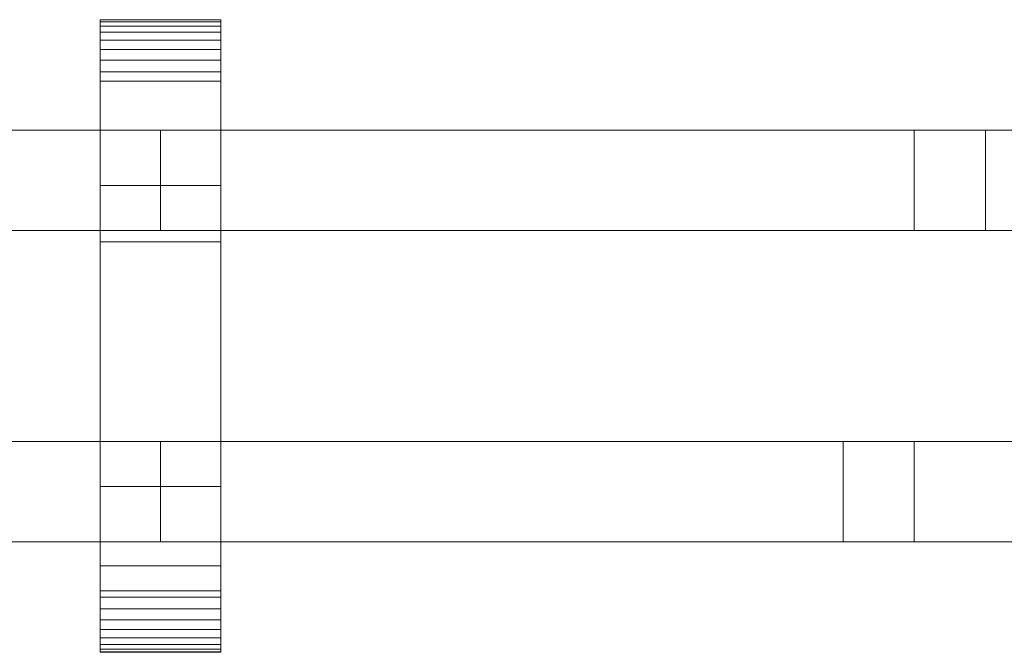
# Model space of a CAD drawing. Units: millimetres. Extents: x 0 to 5314, y -130 to 130.
# Drawn here: x 376 to 572, y -63 to 63 of the extents above; entities that cross this region are included whole.
import ezdxf

# ---------------------------------------------------------------- set-up
doc = ezdxf.new("R2010")
doc.units = ezdxf.units.MM
doc.header["$LTSCALE"] = 5.08
doc.layers.add('ﾚｲｵｽ5型007', color=7, linetype='Continuous')

# ---------------------------------------------------------------- blocks, each defined once
blk = doc.blocks.new('U___5型007_dxf')
at = {"color": 250, "linetype": 'Continuous', "lineweight": 15}
for points in [[(416, -63, 1010), (392, -63, 1010), (392, 63, 1010), (416, 63, 1010)], [(416, 63, 1010), (392, 63, 1010), (392, 63, 1022.877), (416, 63, 1022.877)], [(416, 63, 1022.877), (392, 63, 1022.877), (392, 63, 1024.102), (416, 63, 1024.102)], [(416, 63, 1024.102), (392, 63, 1024.102), (392, 62.575, 1026.515), (416, 62.575, 1026.515)], [(392, -62.927, 1024.762), (392, 62.575, 1026.515), (392, 63, 1024.102)], [(392, -63, 1022.877), (392, -62.927, 1024.762), (392, 63, 1024.102)], [(392, -63, 1010), (392, -63, 1022.877), (392, 63, 1010)], [(392, 63, 1010), (392, -63, 1022.877), (392, 63, 1024.102)], [(416, -63, 130), (416, 63, 130), (392, 63, 130), (392, -63, 130)], [(416, 63, 130), (416, 63, 117.123), (392, 63, 117.123), (392, 63, 130)], [(416, 63, 117.123), (416, 63, 115.898), (392, 63, 115.898), (392, 63, 117.123)], [(416, 63, 115.898), (416, 62.575, 113.485), (392, 62.575, 113.485), (392, 63, 115.898)], [(392, -63, 117.123), (392, -63, 130), (392, 63, 130)], [(392, -63, 117.123), (392, 63, 130), (392, 63, 115.898)], [(392, -62.927, 115.238), (392, -63, 117.123), (392, 63, 115.898)], [(392, -62.927, 115.238), (392, 63, 115.898), (392, 62.575, 113.485)], [(392, 30, 130), (392, 63, 130), (416, 63, 130), (416, 30, 130)], [(416, 30, 1010), (416, 63, 1010), (392, 63, 1010), (392, 30, 1010)], [(392, 30, 130), (392, 30, 1010), (392, 63, 1010), (392, 63, 130)], [(392, 63, 130), (392, 63, 1010), (416, 63, 1010), (416, 63, 130)], [(416, 63, 1024.102), (416, 62.575, 1026.515), (416, -62.927, 1024.762)], [(416, 63, 1024.102), (416, -62.927, 1024.762), (416, -63, 1022.877)], [(416, 63, 1010), (416, 63, 1024.102), (416, -63, 1022.877)], [(416, 63, 1010), (416, -63, 1022.877), (416, -63, 1010)], [(416, 63, 130), (416, -63, 130), (416, -63, 117.123)], [(416, 63, 115.898), (416, 63, 130), (416, -63, 117.123)], [(416, 63, 115.898), (416, -63, 117.123), (416, -62.927, 115.238)], [(416, 62.575, 113.485), (416, 63, 115.898), (416, -62.927, 115.238)], [(416, 63, 130), (416, 63, 1010), (416, 30, 1010), (416, 30, 130)], [(416, 62.575, 1026.515), (392, 62.575, 1026.515), (392, 61.737, 1028.817), (416, 61.737, 1028.817)], [(392, -62.388, 1027.152), (392, 61.737, 1028.817), (392, 62.575, 1026.515)], [(392, -62.927, 1024.762), (392, -62.388, 1027.152), (392, 62.575, 1026.515)], [(416, 62.575, 113.485), (416, 61.737, 111.183), (392, 61.737, 111.183), (392, 62.575, 113.485)], [(392, -62.388, 112.848), (392, -62.927, 115.238), (392, 62.575, 113.485)], [(392, -62.388, 112.848), (392, 62.575, 113.485), (392, 61.737, 111.183)], [(416, 61.737, 1028.817), (392, 61.737, 1028.817), (392, 60.512, 1030.938), (416, 60.512, 1030.938)], [(392, -61.442, 1029.411), (392, 60.512, 1030.938), (392, 61.737, 1028.817)], [(392, -62.388, 1027.152), (392, -61.442, 1029.411), (392, 61.737, 1028.817)], [(416, 61.737, 111.183), (416, 60.512, 109.062), (392, 60.512, 109.062), (392, 61.737, 111.183)], [(392, -61.442, 110.589), (392, -62.388, 112.848), (392, 61.737, 111.183)], [(392, -61.442, 110.589), (392, 61.737, 111.183), (392, 60.512, 109.062)], [(416, 62.575, 1026.515), (416, 61.737, 1028.817), (416, -62.388, 1027.152)], [(416, 62.575, 1026.515), (416, -62.388, 1027.152), (416, -62.927, 1024.762)], [(416, 62.575, 113.485), (416, -62.927, 115.238), (416, -62.388, 112.848)], [(416, 61.737, 111.183), (416, 62.575, 113.485), (416, -62.388, 112.848)], [(416, 61.737, 1028.817), (416, 60.512, 1030.938), (416, -61.442, 1029.411)], [(416, 61.737, 1028.817), (416, -61.442, 1029.411), (416, -62.388, 1027.152)], [(416, 61.737, 111.183), (416, -62.388, 112.848), (416, -61.442, 110.589)], [(416, 60.512, 109.062), (416, 61.737, 111.183), (416, -61.442, 110.589)], [(416, 60.512, 1030.938), (392, 60.512, 1030.938), (392, 58.937, 1032.815), (416, 58.937, 1032.815)], [(392, -60.118, 1031.473), (392, 58.937, 1032.815), (392, 60.512, 1030.938)], [(392, -61.442, 1029.411), (392, -60.118, 1031.473), (392, 60.512, 1030.938)], [(416, 60.512, 109.062), (416, 58.937, 107.185), (392, 58.937, 107.185), (392, 60.512, 109.062)], [(392, -60.118, 108.527), (392, -61.442, 110.589), (392, 60.512, 109.062)], [(392, -60.118, 108.527), (392, 60.512, 109.062), (392, 58.937, 107.185)], [(416, 58.937, 1032.815), (392, 58.937, 1032.815), (392, 57.061, 1034.389), (416, 57.061, 1034.389)], [(392, -58.457, 1033.273), (392, 57.061, 1034.389), (392, 58.937, 1032.815)], [(392, -60.118, 1031.473), (392, -58.457, 1033.273), (392, 58.937, 1032.815)], [(416, 58.937, 107.185), (416, 57.061, 105.611), (392, 57.061, 105.611), (392, 58.937, 107.185)], [(392, -58.457, 106.727), (392, -60.118, 108.527), (392, 58.937, 107.185)], [(392, -58.457, 106.727), (392, 58.937, 107.185), (392, 57.061, 105.611)], [(416, 60.512, 1030.938), (416, 58.937, 1032.815), (416, -60.118, 1031.473)], [(416, 60.512, 1030.938), (416, -60.118, 1031.473), (416, -61.442, 1029.411)], [(416, 60.512, 109.062), (416, -61.442, 110.589), (416, -60.118, 108.527)], [(416, 58.937, 107.185), (416, 60.512, 109.062), (416, -60.118, 108.527)], [(416, 58.937, 1032.815), (416, 57.061, 1034.389), (416, -58.457, 1033.273)], [(416, 58.937, 1032.815), (416, -58.457, 1033.273), (416, -60.118, 1031.473)], [(416, 58.937, 107.185), (416, -60.118, 108.527), (416, -58.457, 106.727)], [(416, 57.061, 105.611), (416, 58.937, 107.185), (416, -58.457, 106.727)], [(416, 57.061, 1034.389), (392, 57.061, 1034.389), (392, 54.939, 1035.614), (416, 54.939, 1035.614)], [(392, -56.508, 1034.757), (392, 54.939, 1035.614), (392, 57.061, 1034.389)], [(392, -58.457, 1033.273), (392, -56.508, 1034.757), (392, 57.061, 1034.389)], [(416, 57.061, 105.611), (416, 54.939, 104.386), (392, 54.939, 104.386), (392, 57.061, 105.611)], [(392, -56.508, 105.243), (392, -58.457, 106.727), (392, 57.061, 105.611)], [(392, -56.508, 105.243), (392, 57.061, 105.611), (392, 54.939, 104.386)], [(416, 57.061, 1034.389), (416, 54.939, 1035.614), (416, -56.508, 1034.757)], [(416, 57.061, 1034.389), (416, -56.508, 1034.757), (416, -58.457, 1033.273)], [(416, 57.061, 105.611), (416, -58.457, 106.727), (416, -56.508, 105.243)], [(416, 54.939, 104.386), (416, 57.061, 105.611), (416, -56.508, 105.243)], [(416, 54.939, 1035.614), (392, 54.939, 1035.614), (392, 52.637, 1036.452), (416, 52.637, 1036.452)], [(392, -54.331, 1035.88), (392, 52.637, 1036.452), (392, 54.939, 1035.614)], [(392, -56.508, 1034.757), (392, -54.331, 1035.88), (392, 54.939, 1035.614)], [(416, 54.939, 104.386), (416, 52.637, 103.548), (392, 52.637, 103.548), (392, 54.939, 104.386)], [(392, -54.331, 104.12), (392, -56.508, 105.243), (392, 54.939, 104.386)], [(392, -54.331, 104.12), (392, 54.939, 104.386), (392, 52.637, 103.548)], [(416, 54.939, 1035.614), (416, 52.637, 1036.452), (416, -54.331, 1035.88)], [(416, 54.939, 1035.614), (416, -54.331, 1035.88), (416, -56.508, 1034.757)], [(416, 54.939, 104.386), (416, -56.508, 105.243), (416, -54.331, 104.12)], [(416, 52.637, 103.548), (416, 54.939, 104.386), (416, -54.331, 104.12)], [(416, 52.637, 1036.452), (392, 52.637, 1036.452), (392, 50.777, 1036.764), (416, 50.777, 1036.764)], [(392, -51.992, 1036.609), (392, 50.777, 1036.764), (392, 52.637, 1036.452)], [(392, -54.331, 1035.88), (392, -51.992, 1036.609), (392, 52.637, 1036.452)], [(416, 52.637, 103.548), (416, 50.777, 103.236), (392, 50.777, 103.236), (392, 52.637, 103.548)], [(392, -51.992, 103.391), (392, -54.331, 104.12), (392, 52.637, 103.548)], [(392, -50.777, 103.236), (392, -51.992, 103.391), (392, 52.637, 103.548)], [(392, -50.777, 103.236), (392, 52.637, 103.548), (392, 50.777, 103.236)], [(416, 52.637, 1036.452), (416, 50.777, 1036.764), (416, -51.992, 1036.609)], [(416, 52.637, 1036.452), (416, -51.992, 1036.609), (416, -54.331, 1035.88)], [(416, 52.637, 103.548), (416, -54.331, 104.12), (416, -51.992, 103.391)], [(416, 50.777, 103.236), (416, 52.637, 103.548), (416, -51.992, 103.391)], [(416, 50.777, 1036.764), (392, 50.777, 1036.764), (392, 18.747, 1040.863), (416, 18.747, 1040.863)], [(392, -50.777, 1036.764), (392, 18.747, 1040.863), (392, 50.777, 1036.764)], [(392, -51.992, 1036.609), (392, -50.777, 1036.764), (392, 50.777, 1036.764)], [(416, 50.777, 103.236), (416, 18.747, 99.137), (392, 18.747, 99.137), (392, 50.777, 103.236)], [(392, -45.799, 101.321), (392, -50.777, 103.236), (392, 50.777, 103.236)], [(392, 18.747, 99.137), (392, -45.799, 101.321), (392, 50.777, 103.236)], [(416, 50.777, 1036.764), (416, 18.747, 1040.863), (416, -45.799, 1038.679)], [(416, 50.777, 1036.764), (416, -45.799, 1038.679), (416, -50.777, 1036.764)], [(416, 50.777, 1036.764), (416, -50.777, 1036.764), (416, -51.992, 1036.609)], [(416, 50.777, 103.236), (416, -51.992, 103.391), (416, -50.777, 103.236)], [(416, 50.777, 103.236), (416, -50.777, 103.236), (416, -45.799, 101.321)], [(416, 18.747, 99.137), (416, 50.777, 103.236), (416, -45.799, 101.321)], [(104, 41, 841), (104, 21, 841), (404, 21, 442), (404, 41, 442)], [(404, 41, 409), (404, 21, 409), (104, 21, 808), (104, 41, 808)], [(104, 41, 808), (104, 41, 841), (404, 41, 442), (404, 41, 409)], [(404, 41, 808), (404, 21, 808), (404, 21, 841), (404, 41, 841)], [(404, 41, 841), (404, 21, 841), (704, 21, 442), (704, 41, 442)], [(704, 41, 409), (704, 21, 409), (404, 21, 808), (404, 41, 808)], [(404, 41, 808), (404, 41, 841), (704, 41, 442), (704, 41, 409)], [(404, 41, 409), (404, 21, 409), (404, 21, 442), (404, 41, 442)], [(404, 41, 442), (404, 21, 442), (568.16309, 21, 223.66309), (568.16309, 41, 223.66309)], [(554, 21, 209.5), (404, 21, 409), (404, 41, 409), (554, 41, 209.5)], [(404, 41, 409), (404, 41, 442), (568.16309, 41, 223.66309), (554, 41, 209.5)], [(404, 41, 442), (404, 21, 442), (404, 21, 409), (404, 41, 409)], [(568.16309, 41, 223.66309), (568.16309, 21, 223.66309), (554, 21, 209.5), (554, 41, 209.5)], [(416, 30, 130), (416, 30, 1010), (392, 30, 1010), (392, 30, 130)], [(104, 21, 808), (404, 21, 409), (404, 21, 442), (104, 21, 841)], [(404, 21, 808), (704, 21, 409), (704, 21, 442), (404, 21, 841)], [(404, 21, 409), (554, 21, 209.5), (568.16309, 21, 223.66309), (404, 21, 442)], [(416, 18.747, 1040.863), (392, 18.747, 1040.863), (392, -45.799, 1038.679), (416, -45.799, 1038.679)], [(392, -50.777, 1036.764), (392, -45.799, 1038.679), (392, 18.747, 1040.863)], [(416, 18.747, 99.137), (416, -45.799, 101.321), (392, -45.799, 101.321), (392, 18.747, 99.137)], [(104, -21, 442), (104, -41, 442), (404, -41, 841), (404, -21, 841)], [(404, -21, 808), (404, -41, 808), (104, -41, 409), (104, -21, 409)], [(104, -21, 409), (104, -21, 442), (404, -21, 841), (404, -21, 808)], [(239.83691, -41, 223.66309), (404, -41, 442), (404, -21, 442), (239.83691, -21, 223.66309)], [(239.83691, -21, 223.66309), (404, -21, 442), (404, -21, 409), (254, -21, 209.5)], [(404, -21, 409), (404, -41, 409), (254, -41, 209.5), (254, -21, 209.5)], [(404, -21, 409), (404, -41, 409), (404, -41, 442), (404, -21, 442)], [(404, -21, 442), (404, -41, 442), (704, -41, 841), (704, -21, 841)], [(704, -21, 808), (704, -41, 808), (404, -41, 409), (404, -21, 409)], [(404, -21, 409), (404, -21, 442), (704, -21, 841), (704, -21, 808)], [(404, -21, 841), (404, -41, 841), (404, -41, 808), (404, -21, 808)], [(404, -21, 442), (404, -41, 442), (404, -41, 409), (404, -21, 409)], [(539.83691, -41, 223.66309), (704, -41, 442), (704, -21, 442), (539.83691, -21, 223.66309)], [(539.83691, -21, 223.66309), (704, -21, 442), (704, -21, 409), (554, -21, 209.5)], [(539.83691, -21, 223.66309), (554, -21, 209.5), (554, -41, 209.5), (539.83691, -41, 223.66309)], [(704, -21, 409), (704, -41, 409), (554, -41, 209.5), (554, -21, 209.5)], [(392, -63, 130), (392, -30, 130), (416, -30, 130), (416, -63, 130)], [(416, -63, 1010), (416, -30, 1010), (392, -30, 1010), (392, -63, 1010)], [(392, -63, 130), (392, -63, 1010), (392, -30, 1010), (392, -30, 130)], [(392, -30, 130), (392, -30, 1010), (416, -30, 1010), (416, -30, 130)], [(416, -30, 130), (416, -30, 1010), (416, -63, 1010), (416, -63, 130)], [(104, -41, 409), (404, -41, 808), (404, -41, 841), (104, -41, 442)], [(254, -41, 209.5), (404, -41, 409), (404, -41, 442), (239.83691, -41, 223.66309)], [(404, -41, 409), (704, -41, 808), (704, -41, 841), (404, -41, 442)], [(554, -41, 209.5), (704, -41, 409), (704, -41, 442), (539.83691, -41, 223.66309)], [(416, -45.799, 1038.679), (392, -45.799, 1038.679), (392, -50.777, 1036.764), (416, -50.777, 1036.764)], [(416, -45.799, 101.321), (416, -50.777, 103.236), (392, -50.777, 103.236), (392, -45.799, 101.321)], [(416, -50.777, 1036.764), (392, -50.777, 1036.764), (392, -51.992, 1036.609), (416, -51.992, 1036.609)], [(416, -50.777, 103.236), (416, -51.992, 103.391), (392, -51.992, 103.391), (392, -50.777, 103.236)], [(416, -51.992, 1036.609), (392, -51.992, 1036.609), (392, -54.331, 1035.88), (416, -54.331, 1035.88)], [(416, -51.992, 103.391), (416, -54.331, 104.12), (392, -54.331, 104.12), (392, -51.992, 103.391)], [(416, -54.331, 1035.88), (392, -54.331, 1035.88), (392, -56.508, 1034.757), (416, -56.508, 1034.757)], [(416, -54.331, 104.12), (416, -56.508, 105.243), (392, -56.508, 105.243), (392, -54.331, 104.12)], [(416, -56.508, 1034.757), (392, -56.508, 1034.757), (392, -58.457, 1033.273), (416, -58.457, 1033.273)], [(416, -56.508, 105.243), (416, -58.457, 106.727), (392, -58.457, 106.727), (392, -56.508, 105.243)], [(416, -58.457, 1033.273), (392, -58.457, 1033.273), (392, -60.118, 1031.473), (416, -60.118, 1031.473)], [(416, -58.457, 106.727), (416, -60.118, 108.527), (392, -60.118, 108.527), (392, -58.457, 106.727)], [(416, -60.118, 1031.473), (392, -60.118, 1031.473), (392, -61.442, 1029.411), (416, -61.442, 1029.411)], [(416, -60.118, 108.527), (416, -61.442, 110.589), (392, -61.442, 110.589), (392, -60.118, 108.527)], [(416, -61.442, 1029.411), (392, -61.442, 1029.411), (392, -62.388, 1027.152), (416, -62.388, 1027.152)], [(416, -61.442, 110.589), (416, -62.388, 112.848), (392, -62.388, 112.848), (392, -61.442, 110.589)], [(416, -62.388, 1027.152), (392, -62.388, 1027.152), (392, -62.927, 1024.762), (416, -62.927, 1024.762)], [(416, -62.388, 112.848), (416, -62.927, 115.238), (392, -62.927, 115.238), (392, -62.388, 112.848)], [(416, -62.927, 1024.762), (392, -62.927, 1024.762), (392, -63, 1022.877), (416, -63, 1022.877)], [(416, -62.927, 115.238), (416, -63, 117.123), (392, -63, 117.123), (392, -62.927, 115.238)], [(416, -63, 1022.877), (392, -63, 1022.877), (392, -63, 1010), (416, -63, 1010)], [(416, -63, 117.123), (416, -63, 130), (392, -63, 130), (392, -63, 117.123)], [(416, -63, 130), (416, -63, 1010), (392, -63, 1010), (392, -63, 130)]]:
    blk.add_3dface(points, dxfattribs=at)

msp = doc.modelspace()

# ---------------------------------------------------------------- block references
at = {"layer": 'ﾚｲｵｽ5型007', "color": 7}
msp.add_blockref('U___5型007_dxf', (0, 0), dxfattribs=at)

doc.saveas('drawing.dxf')
